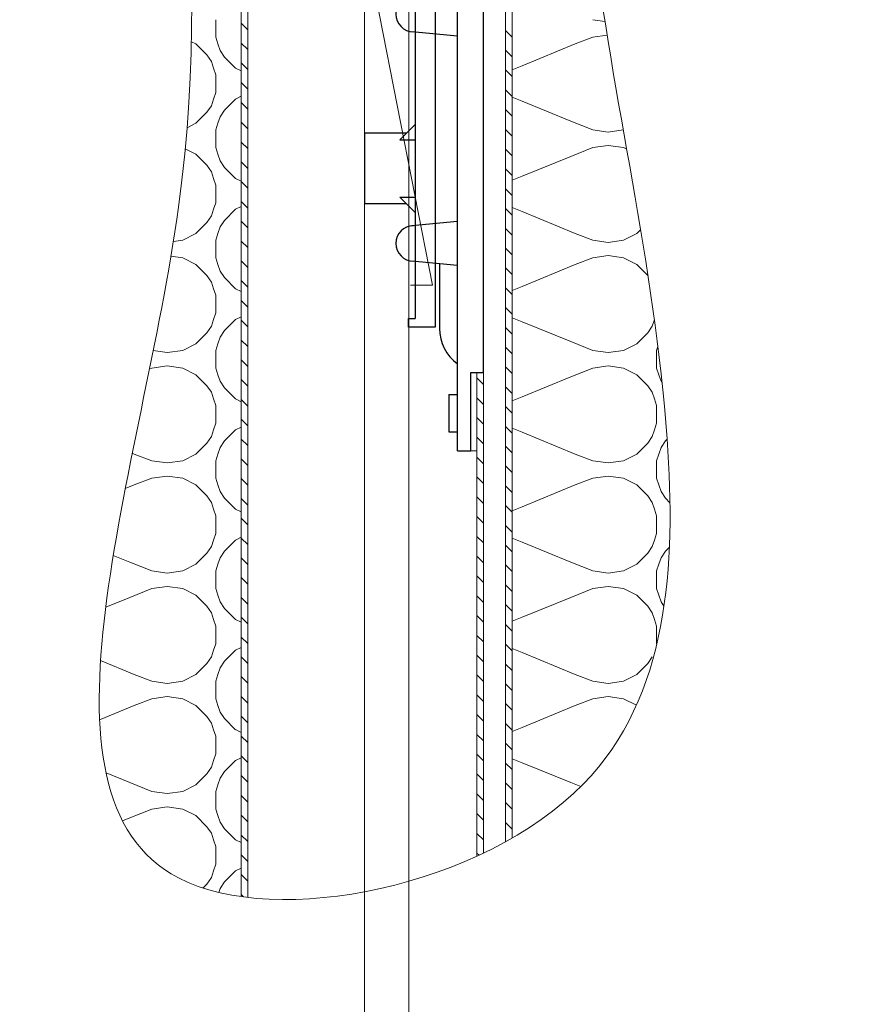
# Model space of a CAD drawing. Units: millimetres. Extents: x -6413 to 2847, y 772 to 4816.
# Drawn here: x -452 to -258, y 3161 to 3384 of the extents above; entities that cross this region are included whole.
import ezdxf

# ---------------------------------------------------------------- set-up
doc = ezdxf.new("R2010")
doc.units = ezdxf.units.MM
for name, color, linetype in [('Dims', 1, 'Continuous'), ('Edges', 7, 'Continuous'), ('HATCH', 8, 'Continuous'), ('Lock', 164, 'Continuous')]:
    doc.layers.add(name, color=color, linetype=linetype)

# ---------------------------------------------------------------- blocks, each defined once
blk = doc.blocks.new('flush slide')
at = {"layer": 'Lock'}
for p, q in [((-5.75, 0), (-5.75, -13)), ((5.75, 0), (-5.75, 0)), ((10.25, -6), (4.25, 0)), ((5.75, 0), (5.75, -1.5)), ((10.25, -6), (10.25, -93)), ((2.25, -13), (-5.75, -13)), ((2.25, -13), (2.25, -18)), ((5.75, -21.5), (2.25, -18)), ((5.75, -21.5), (5.75, -91)), ((-5.75, -49), (-5.75, -65)), ((3.75, -49), (-5.75, -49)), ((5.75, -47), (2.25, -50.5)), ((2.25, -50.5), (5.75, -50.5)), ((2.25, -63.5), (5.75, -63.5)), ((5.75, -67), (2.25, -63.5)), ((3.75, -65), (-5.75, -65)), ((4.25, -93), (4.25, -91)), ((4.25, -91), (5.75, -91)), ((10.25, -93), (4.25, -93))]:
    blk.add_line(p, q, dxfattribs=at)
blk = doc.blocks.new('flush - body')
at = {"layer": 'Lock'}
for p, q in [((-3, -137.12), (-3, 8.88)), ((-3, 8.88), (0, 8.88)), ((0, -8.88), (0, 8.88)), ((-5, 4.62), (-3, 4.62)), ((-5, -3.88), (-5, 4.62)), ((-5, -3.88), (-3, -3.88)), ((2.9, -8.88), (0, -8.88)), ((2.9, -119.38), (2.9, -8.88)), ((2.9, -8.88), (2.9, -8.88)), ((-7.1, -33.53), (-7.1, -18.88)), ((-3, -33.12), (-13.39, -34.14)), ((-3, -43.12), (-13.39, -42.11)), ((-3, -85.12), (-13.39, -86.14)), ((-3, -95.12), (-13.39, -94.11)), ((-7.1, -94.72), (-7.1, -109.38)), ((0, -137.12), (0, -119.38)), ((0, -119.38), (2.9, -119.38)), ((-5, -124.38), (-3, -124.38)), ((-5, -124.38), (-5, -132.88)), ((-5, -132.88), (-3, -132.88)), ((-3, -137.12), (0, -137.12))]:
    blk.add_line(p, q, dxfattribs=at)
for centre, radius, start, end in [((2.9, -18.88), 10, 126.157, 180), ((-13, -38.12), 4, 90, 270), ((-13, -90.12), 4, 90, 270), ((2.9, -109.38), 10, 180, 233.843)]:
    blk.add_arc(centre, radius, start, end, dxfattribs=at)

msp = doc.modelspace()

# ---------------------------------------------------------------- linework, layer by layer
at = {"layer": 'Dims', "lineweight": 0}
msp.add_lwpolyline([(-374.782, 3405.48), (-358.747, 3323.785), (-363.747, 3323.785)], dxfattribs=at)
at = {"layer": 'Edges', "lineweight": 0}
for p, q in [((-374.162, 3669.737), (-374.162, 1619.737)), ((-364.106, 3669.737), (-364.106, 1619.737)), ((-402.145, 3650.237), (-402.145, 3185.118)), ((-400.645, 3650.237), (-400.645, 3184.925)), ((-342.145, 3650.237), (-342.145, 3197.55)), ((-340.645, 3650.237), (-340.645, 3198.394)), ((-350.145, 3303.987), (-350.145, 3286.237)), ((-350.045, 3303.987), (-347.145, 3303.987)), ((-348.645, 3303.987), (-348.645, 3194.286)), ((-347.145, 3303.987), (-347.145, 3194.987)), ((-350.145, 3286.237), (-348.645, 3286.237))]:
    msp.add_line(p, q, dxfattribs=at)
at = {"layer": 'Edges', "lineweight": 0, "start_tangent": (-0.8285988, -0.5598428), "end_tangent": (0.4343852, 0.9007272)}
msp.add_spline([(-326.777, 3684.922), (-273.048, 3599.904), (-305.509, 3510.412), (-305.509, 3288.919), (-324.538, 3210.614), (-416.325, 3189.359), (-416.325, 3341.496), (-416.325, 3509.294), (-410.077, 3596.548), (-448.786, 3688.278), (-448.786, 3693.056)], degree=3, dxfattribs=at)
at = {"layer": 'HATCH', "lineweight": 0}
for p, q in [((-407.891, 3379.975), (-407.891, 3383.975)), ((-319.607, 3383.577), (-322.391, 3383.975)), ((-412.391, 3378.476), (-413.419, 3378.989)), ((-409.891, 3375.975), (-412.391, 3378.475)), ((-407.391, 3378.475), (-407.891, 3379.975)), ((-406.891, 3376.975), (-407.391, 3378.475)), ((-338.391, 3373.476), (-326.391, 3378.476)), ((-326.391, 3378.475), (-322.391, 3379.975)), ((-322.391, 3379.976), (-319.112, 3380.444)), ((-405.891, 3375.475), (-406.891, 3376.975)), ((-408.891, 3374.475), (-409.891, 3375.975)), ((-408.391, 3372.975), (-408.891, 3374.475)), ((-403.391, 3372.975), (-405.891, 3375.475)), ((-407.891, 3371.475), (-408.391, 3372.975)), ((-402.145, 3372.352), (-403.391, 3372.976)), ((-340.645, 3372.574), (-338.391, 3373.475)), ((-407.891, 3369.475), (-407.891, 3371.475)), ((-407.891, 3367.475), (-407.891, 3369.475)), ((-408.391, 3365.975), (-407.891, 3367.475)), ((-408.891, 3364.475), (-408.391, 3365.975)), ((-405.891, 3363.475), (-403.391, 3365.975)), ((-403.391, 3365.975), (-402.145, 3366.599)), ((-338.391, 3365.475), (-340.645, 3366.377)), ((-338.391, 3365.475), (-327.391, 3360.975)), ((-412.391, 3360.475), (-409.891, 3362.975)), ((-409.892, 3362.976), (-408.892, 3364.476)), ((-406.892, 3361.976), (-405.892, 3363.476)), ((-414.375, 3359.483), (-412.391, 3360.475)), ((-407.891, 3358.975), (-407.391, 3360.475)), ((-407.391, 3360.475), (-406.891, 3361.975)), ((-322.391, 3358.975), (-327.391, 3360.975)), ((-407.891, 3354.975), (-407.891, 3358.975)), ((-318.891, 3358.475), (-322.391, 3358.975)), ((-318.891, 3358.476), (-315.453, 3358.967)), ((-412.391, 3353.476), (-414.792, 3354.676)), ((-407.391, 3353.475), (-407.891, 3354.975)), ((-327.391, 3352.975), (-322.391, 3354.975)), ((-322.391, 3354.976), (-318.891, 3355.476)), ((-315.391, 3354.975), (-318.891, 3355.475)), ((-314.686, 3354.623), (-315.391, 3354.976)), ((-409.891, 3350.975), (-412.391, 3353.475)), ((-406.891, 3351.975), (-407.391, 3353.475)), ((-405.891, 3350.475), (-406.891, 3351.975)), ((-327.392, 3352.975), (-338.392, 3348.475)), ((-408.891, 3349.475), (-409.891, 3350.975)), ((-408.391, 3347.975), (-408.891, 3349.475)), ((-403.391, 3347.975), (-405.891, 3350.475)), ((-407.891, 3346.475), (-408.391, 3347.975)), ((-402.145, 3347.352), (-403.391, 3347.976)), ((-340.645, 3347.574), (-338.391, 3348.475)), ((-407.891, 3342.475), (-407.891, 3346.475)), ((-408.891, 3339.475), (-408.391, 3340.975)), ((-408.391, 3340.975), (-407.891, 3342.475)), ((-405.891, 3338.475), (-403.391, 3340.975)), ((-403.391, 3340.975), (-402.145, 3341.599)), ((-338.391, 3340.475), (-340.645, 3341.377)), ((-326.391, 3335.475), (-338.391, 3340.475)), ((-409.892, 3337.976), (-408.892, 3339.476)), ((-406.892, 3336.976), (-405.892, 3338.476)), ((-412.391, 3335.475), (-409.891, 3337.975)), ((-407.391, 3335.475), (-406.891, 3336.975)), ((-312.391, 3335.475), (-311.523, 3336.343)), ((-417.499, 3333.675), (-415.391, 3333.976)), ((-415.391, 3333.975), (-412.391, 3335.475)), ((-407.891, 3333.975), (-407.391, 3335.475)), ((-407.891, 3329.975), (-407.891, 3333.975)), ((-322.391, 3333.975), (-326.391, 3335.475)), ((-318.891, 3333.475), (-322.391, 3333.975)), ((-318.891, 3333.476), (-315.391, 3333.976)), ((-315.391, 3333.975), (-312.391, 3335.475)), ((-415.391, 3329.975), (-418.048, 3330.354)), ((-412.391, 3328.476), (-415.391, 3329.976)), ((-407.391, 3328.475), (-407.891, 3329.975)), ((-326.391, 3328.475), (-322.391, 3329.975)), ((-322.391, 3329.976), (-318.891, 3330.476)), ((-315.391, 3329.975), (-318.891, 3330.475)), ((-312.391, 3328.476), (-315.391, 3329.976)), ((-409.891, 3325.975), (-412.391, 3328.475)), ((-406.891, 3326.975), (-407.391, 3328.475)), ((-405.891, 3325.475), (-406.891, 3326.975)), ((-338.391, 3323.476), (-326.391, 3328.476)), ((-309.891, 3325.975), (-312.391, 3328.475)), ((-408.891, 3324.475), (-409.891, 3325.975)), ((-403.391, 3322.975), (-405.891, 3325.475)), ((-309.842, 3325.9), (-309.891, 3325.975)), ((-408.391, 3322.975), (-408.891, 3324.475)), ((-407.891, 3321.475), (-408.391, 3322.975)), ((-402.145, 3322.352), (-403.391, 3322.976)), ((-340.645, 3322.574), (-338.391, 3323.475)), ((-407.891, 3319.475), (-407.891, 3321.475)), ((-407.891, 3317.475), (-407.891, 3319.475)), ((-408.891, 3314.475), (-408.391, 3315.975)), ((-408.391, 3315.975), (-407.891, 3317.475)), ((-405.891, 3313.475), (-403.391, 3315.975)), ((-403.391, 3315.975), (-402.145, 3316.599)), ((-338.391, 3315.475), (-340.645, 3316.377)), ((-308.891, 3314.475), (-308.391, 3315.975)), ((-308.391, 3315.975), (-308.391, 3315.976)), ((-409.892, 3312.976), (-408.892, 3314.476)), ((-406.892, 3311.976), (-405.892, 3313.476)), ((-338.391, 3315.475), (-327.391, 3310.975)), ((-309.892, 3312.976), (-308.892, 3314.476)), ((-412.391, 3310.475), (-409.891, 3312.975)), ((-407.391, 3310.475), (-406.891, 3311.975)), ((-312.391, 3310.475), (-309.891, 3312.975)), ((-415.391, 3308.975), (-412.391, 3310.475)), ((-407.891, 3308.975), (-407.391, 3310.475)), ((-322.391, 3308.975), (-327.391, 3310.975)), ((-315.391, 3308.975), (-312.391, 3310.475)), ((-307.891, 3308.975), (-307.589, 3309.88)), ((-418.891, 3308.475), (-422.075, 3308.93)), ((-418.891, 3308.476), (-415.391, 3308.976)), ((-407.891, 3304.975), (-407.891, 3308.975)), ((-318.891, 3308.475), (-322.391, 3308.975)), ((-318.891, 3308.476), (-315.391, 3308.976)), ((-307.891, 3304.975), (-307.891, 3308.975)), ((-422.919, 3304.764), (-422.391, 3304.975)), ((-422.391, 3304.976), (-418.891, 3305.476)), ((-415.391, 3304.975), (-418.891, 3305.475)), ((-412.391, 3303.476), (-415.391, 3304.976)), ((-407.391, 3303.475), (-407.891, 3304.975)), ((-327.391, 3302.975), (-322.391, 3304.975)), ((-322.391, 3304.976), (-318.891, 3305.476)), ((-315.391, 3304.975), (-318.891, 3305.475)), ((-312.391, 3303.476), (-315.391, 3304.976)), ((-307.391, 3303.475), (-307.891, 3304.975)), ((-409.891, 3300.975), (-412.391, 3303.475)), ((-406.891, 3301.975), (-407.391, 3303.475)), ((-327.392, 3302.975), (-338.392, 3298.475)), ((-309.891, 3300.975), (-312.391, 3303.475)), ((-306.891, 3301.975), (-307.391, 3303.475)), ((-408.891, 3299.475), (-409.891, 3300.975)), ((-405.891, 3300.475), (-406.891, 3301.975)), ((-403.391, 3297.975), (-405.891, 3300.475)), ((-308.891, 3299.475), (-309.891, 3300.975)), ((-306.631, 3301.584), (-306.891, 3301.975)), ((-408.391, 3297.975), (-408.891, 3299.475)), ((-407.891, 3296.475), (-408.391, 3297.975)), ((-402.145, 3297.352), (-403.391, 3297.976)), ((-340.645, 3297.574), (-338.391, 3298.475)), ((-308.391, 3297.975), (-308.891, 3299.475)), ((-307.891, 3296.475), (-308.391, 3297.975)), ((-407.891, 3292.475), (-407.891, 3296.475)), ((-307.891, 3292.475), (-307.891, 3296.475)), ((-408.391, 3290.975), (-407.891, 3292.475)), ((-403.391, 3290.975), (-402.145, 3291.599)), ((-338.391, 3290.475), (-340.645, 3291.377)), ((-308.391, 3290.975), (-307.891, 3292.475)), ((-409.892, 3287.976), (-408.892, 3289.476)), ((-408.891, 3289.475), (-408.391, 3290.975)), ((-405.891, 3288.475), (-403.391, 3290.975)), ((-326.391, 3285.475), (-338.391, 3290.475)), ((-309.892, 3287.976), (-308.892, 3289.476)), ((-308.891, 3289.475), (-308.391, 3290.975)), ((-412.391, 3285.475), (-409.891, 3287.975)), ((-407.391, 3285.475), (-406.891, 3286.975)), ((-406.892, 3286.976), (-405.892, 3288.476)), ((-312.391, 3285.475), (-309.891, 3287.975)), ((-307.391, 3285.475), (-306.891, 3286.975)), ((-306.892, 3286.976), (-305.892, 3288.476)), ((-305.891, 3288.475), (-305.505, 3288.861)), ((-426.391, 3285.475), (-426.824, 3285.655)), ((-422.391, 3283.975), (-426.391, 3285.475)), ((-415.391, 3283.975), (-412.391, 3285.475)), ((-407.891, 3283.975), (-407.391, 3285.475)), ((-322.391, 3283.975), (-326.391, 3285.475)), ((-315.391, 3283.975), (-312.391, 3285.475)), ((-307.891, 3283.975), (-307.391, 3285.475)), ((-418.891, 3283.475), (-422.391, 3283.975)), ((-418.891, 3283.476), (-415.391, 3283.976)), ((-407.891, 3279.975), (-407.891, 3283.975)), ((-318.891, 3283.475), (-322.391, 3283.975)), ((-318.891, 3283.476), (-315.391, 3283.976)), ((-307.891, 3279.975), (-307.891, 3283.975)), ((-426.391, 3278.475), (-422.391, 3279.975)), ((-422.391, 3279.976), (-418.891, 3280.476)), ((-415.391, 3279.975), (-418.891, 3280.475)), ((-412.391, 3278.476), (-415.391, 3279.976)), ((-407.391, 3278.475), (-407.891, 3279.975)), ((-326.391, 3278.475), (-322.391, 3279.975)), ((-322.391, 3279.976), (-318.891, 3280.476)), ((-315.391, 3279.975), (-318.891, 3280.475)), ((-312.391, 3278.476), (-315.391, 3279.976)), ((-307.391, 3278.475), (-307.891, 3279.975)), ((-428.408, 3277.635), (-426.391, 3278.476)), ((-409.891, 3275.975), (-412.391, 3278.475)), ((-406.891, 3276.975), (-407.391, 3278.475)), ((-338.391, 3273.476), (-326.391, 3278.476)), ((-309.891, 3275.975), (-312.391, 3278.475)), ((-306.891, 3276.975), (-307.391, 3278.475)), ((-408.891, 3274.475), (-409.891, 3275.975)), ((-405.891, 3275.475), (-406.891, 3276.975)), ((-308.891, 3274.475), (-309.891, 3275.975)), ((-305.891, 3275.475), (-306.891, 3276.975)), ((-408.391, 3272.975), (-408.891, 3274.475)), ((-403.391, 3272.975), (-405.891, 3275.475)), ((-340.645, 3272.574), (-338.391, 3273.475)), ((-308.391, 3272.975), (-308.891, 3274.475)), ((-304.868, 3274.452), (-305.891, 3275.475)), ((-407.891, 3271.475), (-408.391, 3272.975)), ((-407.891, 3269.475), (-407.891, 3271.475)), ((-402.145, 3272.352), (-403.391, 3272.976)), ((-307.891, 3271.475), (-308.391, 3272.975)), ((-307.891, 3269.475), (-307.891, 3271.475)), ((-407.891, 3267.475), (-407.891, 3269.475)), ((-307.891, 3267.475), (-307.891, 3269.475)), ((-408.391, 3265.975), (-407.891, 3267.475)), ((-403.391, 3265.975), (-402.145, 3266.599)), ((-308.391, 3265.975), (-307.891, 3267.475)), ((-409.892, 3262.976), (-408.892, 3264.476)), ((-408.891, 3264.475), (-408.391, 3265.975)), ((-405.891, 3263.475), (-403.391, 3265.975)), ((-338.391, 3265.475), (-340.645, 3266.377)), ((-338.391, 3265.475), (-327.391, 3260.975)), ((-309.892, 3262.976), (-308.892, 3264.476)), ((-308.891, 3264.475), (-308.391, 3265.975)), ((-305.891, 3263.475), (-305, 3264.366)), ((-431.13, 3262.505), (-427.391, 3260.975)), ((-412.391, 3260.475), (-409.891, 3262.975)), ((-406.892, 3261.976), (-405.892, 3263.476)), ((-312.391, 3260.475), (-309.891, 3262.975)), ((-306.892, 3261.976), (-305.892, 3263.476)), ((-422.391, 3258.975), (-427.391, 3260.975)), ((-415.391, 3258.975), (-412.391, 3260.475)), ((-407.891, 3258.975), (-407.391, 3260.475)), ((-407.391, 3260.475), (-406.891, 3261.975)), ((-322.391, 3258.975), (-327.391, 3260.975)), ((-315.391, 3258.975), (-312.391, 3260.475)), ((-307.891, 3258.975), (-307.391, 3260.475)), ((-307.391, 3260.475), (-306.891, 3261.975)), ((-418.891, 3258.475), (-422.391, 3258.975)), ((-418.891, 3258.476), (-415.391, 3258.976)), ((-407.891, 3254.975), (-407.891, 3258.975)), ((-318.891, 3258.475), (-322.391, 3258.975)), ((-318.891, 3258.476), (-315.391, 3258.976)), ((-307.891, 3254.975), (-307.891, 3258.975)), ((-422.391, 3254.976), (-418.891, 3255.476)), ((-415.391, 3254.975), (-418.891, 3255.475)), ((-322.391, 3254.976), (-318.891, 3255.476)), ((-315.391, 3254.975), (-318.891, 3255.475)), ((-427.391, 3252.975), (-422.391, 3254.975)), ((-412.391, 3253.476), (-415.391, 3254.976)), ((-409.891, 3250.975), (-412.391, 3253.475)), ((-407.391, 3253.475), (-407.891, 3254.975)), ((-406.891, 3251.975), (-407.391, 3253.475)), ((-327.391, 3252.975), (-322.391, 3254.975)), ((-312.391, 3253.476), (-315.391, 3254.976)), ((-309.891, 3250.975), (-312.391, 3253.475)), ((-307.391, 3253.475), (-307.891, 3254.975)), ((-306.891, 3251.975), (-307.391, 3253.475)), ((-427.392, 3252.975), (-432.844, 3250.745)), ((-408.891, 3249.475), (-409.891, 3250.975)), ((-405.891, 3250.475), (-406.891, 3251.975)), ((-327.392, 3252.975), (-338.392, 3248.475)), ((-308.891, 3249.475), (-309.891, 3250.975)), ((-306.224, 3250.973), (-306.891, 3251.975)), ((-408.391, 3247.975), (-408.891, 3249.475)), ((-403.391, 3247.975), (-405.891, 3250.475)), ((-308.391, 3247.975), (-308.891, 3249.475)), ((-407.891, 3246.475), (-408.391, 3247.975)), ((-402.145, 3247.352), (-403.391, 3247.976)), ((-340.645, 3247.574), (-338.391, 3248.475)), ((-307.891, 3246.475), (-308.391, 3247.975)), ((-407.891, 3242.475), (-407.891, 3246.475)), ((-307.891, 3242.475), (-307.891, 3246.475)), ((-408.391, 3240.975), (-407.891, 3242.475)), ((-408.891, 3239.475), (-408.391, 3240.975)), ((-405.891, 3238.475), (-403.391, 3240.975)), ((-403.391, 3240.975), (-402.145, 3241.599)), ((-338.391, 3240.475), (-340.645, 3241.377)), ((-326.391, 3235.475), (-338.391, 3240.475)), ((-426.391, 3235.475), (-434.017, 3238.652)), ((-412.391, 3235.475), (-409.891, 3237.975)), ((-409.892, 3237.976), (-408.892, 3239.476)), ((-406.892, 3236.976), (-405.892, 3238.476)), ((-312.391, 3235.475), (-309.891, 3237.975)), ((-309.892, 3237.976), (-308.892, 3239.476)), ((-422.391, 3233.975), (-426.391, 3235.475)), ((-415.391, 3233.975), (-412.391, 3235.475)), ((-407.891, 3233.975), (-407.391, 3235.475)), ((-407.391, 3235.475), (-406.891, 3236.975)), ((-322.391, 3233.975), (-326.391, 3235.475)), ((-315.391, 3233.975), (-312.391, 3235.475)), ((-418.891, 3233.475), (-422.391, 3233.975)), ((-418.891, 3233.476), (-415.391, 3233.976)), ((-407.891, 3229.975), (-407.891, 3233.975)), ((-318.891, 3233.475), (-322.391, 3233.975)), ((-318.891, 3233.476), (-315.391, 3233.976)), ((-426.391, 3228.475), (-422.391, 3229.975)), ((-422.391, 3229.976), (-418.891, 3230.476)), ((-415.391, 3229.975), (-418.891, 3230.475)), ((-412.391, 3228.476), (-415.391, 3229.976)), ((-407.391, 3228.475), (-407.891, 3229.975)), ((-326.391, 3228.475), (-322.391, 3229.975)), ((-322.391, 3229.976), (-318.891, 3230.476)), ((-315.391, 3229.975), (-318.891, 3230.475)), ((-312.478, 3228.519), (-315.391, 3229.976)), ((-434.222, 3225.213), (-426.391, 3228.476)), ((-409.891, 3225.975), (-412.391, 3228.475)), ((-406.891, 3226.975), (-407.391, 3228.475)), ((-405.891, 3225.475), (-406.891, 3226.975)), ((-338.391, 3223.476), (-326.391, 3228.476)), ((-408.891, 3224.475), (-409.891, 3225.975)), ((-408.391, 3222.975), (-408.891, 3224.475)), ((-403.391, 3222.975), (-405.891, 3225.475)), ((-407.891, 3221.475), (-408.391, 3222.975)), ((-402.145, 3222.352), (-403.391, 3222.976)), ((-340.645, 3222.574), (-338.391, 3223.475)), ((-407.891, 3219.475), (-407.891, 3221.475)), ((-408.391, 3215.975), (-407.891, 3217.475)), ((-407.891, 3217.475), (-407.891, 3219.475)), ((-408.891, 3214.475), (-408.391, 3215.975)), ((-405.891, 3213.475), (-403.391, 3215.975)), ((-403.391, 3215.975), (-402.145, 3216.599)), ((-338.391, 3215.475), (-340.645, 3216.377)), ((-338.391, 3215.475), (-327.391, 3210.975)), ((-432.783, 3213.181), (-427.391, 3210.975)), ((-409.892, 3212.976), (-408.892, 3214.476)), ((-406.892, 3211.976), (-405.892, 3213.476)), ((-422.391, 3208.975), (-427.391, 3210.975)), ((-412.391, 3210.475), (-409.891, 3212.975)), ((-407.391, 3210.475), (-406.891, 3211.975)), ((-325.091, 3210.056), (-327.391, 3210.975)), ((-418.891, 3208.475), (-422.391, 3208.975)), ((-418.891, 3208.476), (-415.391, 3208.976)), ((-415.391, 3208.975), (-412.391, 3210.475)), ((-407.891, 3208.975), (-407.391, 3210.475)), ((-407.891, 3204.975), (-407.891, 3208.975)), ((-427.391, 3202.975), (-422.391, 3204.975)), ((-422.391, 3204.976), (-418.891, 3205.476)), ((-415.391, 3204.975), (-418.891, 3205.475)), ((-412.391, 3203.476), (-415.391, 3204.976)), ((-407.391, 3203.475), (-407.891, 3204.975)), ((-427.392, 3202.975), (-429.048, 3202.297)), ((-409.891, 3200.975), (-412.391, 3203.475)), ((-406.891, 3201.975), (-407.391, 3203.475)), ((-405.891, 3200.475), (-406.891, 3201.975)), ((-408.891, 3199.475), (-409.891, 3200.975)), ((-403.391, 3197.975), (-405.891, 3200.475)), ((-408.391, 3197.975), (-408.891, 3199.475)), ((-407.891, 3196.475), (-408.391, 3197.975)), ((-402.145, 3197.352), (-403.391, 3197.976)), ((-407.891, 3192.475), (-407.891, 3196.475)), ((-408.891, 3189.475), (-408.391, 3190.975)), ((-408.391, 3190.975), (-407.891, 3192.475)), ((-405.891, 3188.475), (-403.391, 3190.975)), ((-403.391, 3190.975), (-402.145, 3191.599)), ((-409.892, 3187.976), (-408.892, 3189.476)), ((-406.892, 3186.976), (-405.892, 3188.476)), ((-410.796, 3187.07), (-409.891, 3187.975)), ((-407.195, 3186.063), (-406.891, 3186.975))]:
    msp.add_line(p, q, dxfattribs=at)
at = {"layer": 'HATCH', "color": 1, "lineweight": 0}
for p, q in [((-400.645, 3381.679), (-402.145, 3383.179)), ((-340.645, 3380.05), (-342.145, 3381.55)), ((-400.645, 3377.189), (-402.145, 3378.689)), ((-340.645, 3375.56), (-342.145, 3377.06)), ((-400.645, 3372.698), (-402.145, 3374.198)), ((-340.645, 3371.07), (-342.145, 3372.57)), ((-400.645, 3368.208), (-402.145, 3369.708)), ((-340.645, 3366.58), (-342.145, 3368.08)), ((-400.645, 3363.718), (-402.145, 3365.218)), ((-340.645, 3362.09), (-342.145, 3363.59)), ((-400.645, 3359.228), (-402.145, 3360.728)), ((-340.645, 3357.6), (-342.145, 3359.1)), ((-400.645, 3354.738), (-402.145, 3356.238)), ((-340.645, 3353.11), (-342.145, 3354.61)), ((-400.645, 3350.248), (-402.145, 3351.748)), ((-340.645, 3348.62), (-342.145, 3350.12)), ((-400.645, 3345.758), (-402.145, 3347.258)), ((-340.645, 3344.129), (-342.145, 3345.629)), ((-400.645, 3341.268), (-402.145, 3342.768)), ((-340.645, 3339.639), (-342.145, 3341.139)), ((-400.645, 3336.777), (-402.145, 3338.277)), ((-340.645, 3335.149), (-342.145, 3336.649)), ((-400.645, 3332.287), (-402.145, 3333.787)), ((-340.645, 3330.659), (-342.145, 3332.159)), ((-400.645, 3327.797), (-402.145, 3329.297)), ((-340.645, 3326.169), (-342.145, 3327.669)), ((-400.645, 3323.307), (-402.145, 3324.807)), ((-340.645, 3321.679), (-342.145, 3323.179)), ((-400.645, 3318.817), (-402.145, 3320.317)), ((-340.645, 3317.189), (-342.145, 3318.689)), ((-400.645, 3314.327), (-402.145, 3315.827)), ((-340.645, 3312.698), (-342.145, 3314.198)), ((-400.645, 3309.837), (-402.145, 3311.337)), ((-340.645, 3308.208), (-342.145, 3309.708)), ((-400.645, 3305.347), (-402.145, 3306.847)), ((-340.645, 3303.718), (-342.145, 3305.218)), ((-400.645, 3300.856), (-402.145, 3302.356)), ((-347.145, 3301.238), (-348.645, 3302.738)), ((-340.645, 3299.228), (-342.145, 3300.728)), ((-400.645, 3296.366), (-402.145, 3297.866)), ((-347.145, 3296.748), (-348.645, 3298.248)), ((-340.645, 3294.738), (-342.145, 3296.238)), ((-400.645, 3291.876), (-402.145, 3293.376)), ((-347.145, 3292.258), (-348.645, 3293.758)), ((-340.645, 3290.248), (-342.145, 3291.748)), ((-347.145, 3287.768), (-348.645, 3289.268)), ((-400.645, 3287.386), (-402.145, 3288.886)), ((-340.645, 3285.758), (-342.145, 3287.258)), ((-347.145, 3283.277), (-348.645, 3284.777)), ((-400.645, 3282.896), (-402.145, 3284.396)), ((-340.645, 3281.268), (-342.145, 3282.768)), ((-347.145, 3278.787), (-348.645, 3280.287)), ((-400.645, 3278.406), (-402.145, 3279.906)), ((-340.645, 3276.777), (-342.145, 3278.277)), ((-347.145, 3274.297), (-348.645, 3275.797)), ((-400.645, 3273.916), (-402.145, 3275.416)), ((-340.645, 3272.287), (-342.145, 3273.787)), ((-347.145, 3269.807), (-348.645, 3271.307)), ((-400.645, 3269.426), (-402.145, 3270.926)), ((-340.645, 3267.797), (-342.145, 3269.297)), ((-347.145, 3265.317), (-348.645, 3266.817)), ((-400.645, 3264.935), (-402.145, 3266.435)), ((-340.645, 3263.307), (-342.145, 3264.807)), ((-347.145, 3260.827), (-348.645, 3262.327)), ((-400.645, 3260.445), (-402.145, 3261.945)), ((-340.645, 3258.817), (-342.145, 3260.317)), ((-347.145, 3256.337), (-348.645, 3257.837)), ((-400.645, 3255.955), (-402.145, 3257.455)), ((-340.645, 3254.327), (-342.145, 3255.827)), ((-347.145, 3251.847), (-348.645, 3253.347)), ((-400.645, 3251.465), (-402.145, 3252.965)), ((-340.645, 3249.837), (-342.145, 3251.337)), ((-347.145, 3247.356), (-348.645, 3248.856)), ((-400.645, 3246.975), (-402.145, 3248.475)), ((-340.645, 3245.347), (-342.145, 3246.847)), ((-347.145, 3242.866), (-348.645, 3244.366)), ((-400.645, 3242.485), (-402.145, 3243.985)), ((-340.645, 3240.856), (-342.145, 3242.356)), ((-347.145, 3238.376), (-348.645, 3239.876)), ((-400.645, 3237.995), (-402.145, 3239.495)), ((-340.645, 3236.366), (-342.145, 3237.866)), ((-347.145, 3233.886), (-348.645, 3235.386)), ((-400.645, 3233.505), (-402.145, 3235.005)), ((-340.645, 3231.876), (-342.145, 3233.376)), ((-347.145, 3229.396), (-348.645, 3230.896)), ((-400.645, 3229.014), (-402.145, 3230.514)), ((-340.645, 3227.386), (-342.145, 3228.886)), ((-347.145, 3224.906), (-348.645, 3226.406)), ((-400.645, 3224.524), (-402.145, 3226.024)), ((-340.645, 3222.896), (-342.145, 3224.396)), ((-400.645, 3220.034), (-402.145, 3221.534)), ((-347.145, 3220.416), (-348.645, 3221.916)), ((-340.645, 3218.406), (-342.145, 3219.906)), ((-400.645, 3215.544), (-402.145, 3217.044)), ((-347.145, 3215.926), (-348.645, 3217.426)), ((-340.645, 3213.916), (-342.145, 3215.416)), ((-400.645, 3211.054), (-402.145, 3212.554)), ((-347.145, 3211.435), (-348.645, 3212.935)), ((-340.645, 3209.426), (-342.145, 3210.926)), ((-400.645, 3206.564), (-402.145, 3208.064)), ((-347.145, 3206.945), (-348.645, 3208.445)), ((-340.645, 3204.935), (-342.145, 3206.435)), ((-400.645, 3202.074), (-402.145, 3203.574)), ((-347.145, 3202.455), (-348.645, 3203.955)), ((-340.645, 3200.445), (-342.145, 3201.945)), ((-400.645, 3197.583), (-402.145, 3199.083)), ((-347.145, 3197.965), (-348.645, 3199.465)), ((-400.645, 3193.093), (-402.145, 3194.593)), ((-348.173, 3194.503), (-348.645, 3194.975)), ((-400.645, 3188.603), (-402.145, 3190.103)), ((-401.572, 3185.04), (-402.145, 3185.613))]:
    msp.add_line(p, q, dxfattribs=at)

# ---------------------------------------------------------------- block references
at = {"layer": 'Lock', "lineweight": 0}
for name, p in [('flush - body', (-350.045, 3423.362)), ('flush slide', (-368.395, 3407.237))]:
    msp.add_blockref(name, p, dxfattribs=at)

doc.saveas('drawing.dxf')
